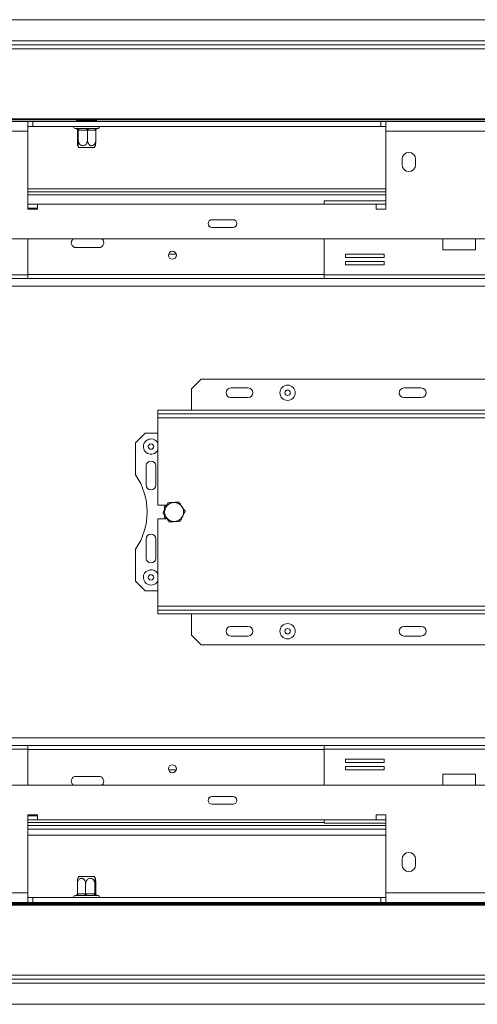
# Model space of a CAD drawing. Units: millimetres. Extents: x 288 to 4618, y 479 to 3924.
# Drawn here: x 1887 to 2125, y 1084 to 1596 of the extents above; entities that cross this region are included whole.
import ezdxf

# ---------------------------------------------------------------- set-up
doc = ezdxf.new("R2010")
doc.units = ezdxf.units.MM
doc.header["$LTSCALE"] = 16

msp = doc.modelspace()

# ---------------------------------------------------------------- linework, layer by layer
at = {"color": 7, "linetype": 'Continuous', "lineweight": 15}
for p, q in [((1097.7, 1596.48), (2371.7, 1596.48)), ((1054.19, 1583.48), (2415.2, 1583.48)), ((2371.7, 1585.48), (1097.7, 1585.48)), ((1053.49, 1581.4), (2415.91, 1581.4)), ((2425.7, 1544.84), (1043.69, 1544.84)), ((2425.7, 1544.32), (1043.69, 1544.32)), ((1891.7, 1543.48), (1827.7, 1543.48)), ((1891.7, 1538.48), (1891.7, 1543.48)), ((1894.2, 1543.48), (1891.7, 1543.48)), ((1894.2, 1540.98), (1894.2, 1543.48)), ((1894.2, 1543.48), (2075.2, 1543.48)), ((1916.95, 1543.98), (1916.95, 1543.48)), ((1916.95, 1543.98), (1917.49, 1543.98)), ((1917.49, 1543.98), (1917.49, 1543.48)), ((1917.49, 1543.98), (1922.73, 1543.98)), ((1922.73, 1543.98), (1922.73, 1543.48)), ((1922.73, 1543.98), (1927.44, 1543.98)), ((1927.44, 1543.98), (1927.44, 1543.48)), ((2075.2, 1540.98), (2075.2, 1543.48)), ((2077.7, 1543.48), (2075.2, 1543.48)), ((2077.7, 1543.48), (2077.7, 1538.48)), ((2141.7, 1543.48), (2077.7, 1543.48)), ((1891.7, 1538.48), (1827.7, 1538.48)), ((1891.7, 1540.98), (1894.2, 1540.98)), ((1891.7, 1538.48), (1891.7, 1497.98)), ((1894.2, 1540.98), (2075.2, 1540.98)), ((1916.2, 1539.98), (1916.88, 1539.98)), ((1916.88, 1539.98), (1917.16, 1540)), ((1917.16, 1540), (1917.81, 1539.98)), ((1917.43, 1538.98), (1917.43, 1533.88)), ((1917.46, 1538.98), (1917.43, 1538.98)), ((1917.88, 1538.98), (1917.46, 1538.98)), ((1917.81, 1539.98), (1921.95, 1539.98)), ((1917.91, 1538.98), (1917.88, 1538.98)), ((1917.91, 1538.98), (1917.91, 1533.88)), ((1918.22, 1538.98), (1917.91, 1538.98)), ((1922.37, 1538.98), (1918.22, 1538.98)), ((1921.95, 1539.98), (1922.77, 1540)), ((1922.68, 1538.98), (1922.37, 1538.98)), ((1922.68, 1538.98), (1922.68, 1533.88)), ((1922.97, 1538.98), (1922.68, 1538.98)), ((1922.77, 1540), (1923.54, 1539.98)), ((1926.69, 1538.98), (1922.97, 1538.98)), ((1923.54, 1539.98), (1927.26, 1539.98)), ((1926.97, 1538.98), (1926.69, 1538.98)), ((1926.97, 1538.98), (1926.97, 1533.88)), ((1927.26, 1539.98), (1927.81, 1540)), ((1927.81, 1540), (1927.93, 1539.98)), ((1927.93, 1539.98), (1928.2, 1539.98)), ((2075.2, 1540.98), (2077.7, 1540.98)), ((2077.7, 1497.98), (2077.7, 1538.48)), ((2141.7, 1538.48), (2077.7, 1538.48)), ((1918.98, 1529.98), (1918.26, 1529.98)), ((1926.14, 1529.98), (1918.98, 1529.98)), ((2086.2, 1523.98), (2086.2, 1520.98)), ((2093.2, 1520.98), (2093.2, 1523.98)), ((2077.7, 1508.48), (1891.7, 1508.48)), ((2077.7, 1506.98), (1891.7, 1506.98)), ((1891.7, 1505.48), (2077.7, 1505.48)), ((1891.75, 1502.28), (1891.7, 1502.28)), ((1891.75, 1502.28), (1891.75, 1500.48)), ((1891.75, 1497.98), (1891.75, 1500.48)), ((1896.7, 1500.48), (1891.75, 1500.48)), ((1896.7, 1497.98), (1896.7, 1500.48)), ((1896.7, 1500.48), (2072.7, 1500.48)), ((2045.65, 1500.48), (2045.65, 1502.28)), ((2077.7, 1502.28), (2045.65, 1502.28)), ((2072.7, 1500.48), (2072.7, 1497.98)), ((1891.7, 1497.98), (1896.7, 1497.98)), ((1891.75, 1498.48), (1896.7, 1498.48)), ((2072.7, 1497.98), (2077.7, 1497.98)), ((1998.35, 1492.48), (1987.35, 1492.48)), ((1987.35, 1488.48), (1998.35, 1488.48)), ((2221.4, 1482.48), (1248, 1482.48)), ((1891.75, 1463.78), (1891.75, 1482.48)), ((2045.65, 1482.48), (2045.65, 1463.78)), ((2107.41, 1482.48), (2107.41, 1476.73)), ((2124.41, 1476.73), (2124.41, 1482.48)), ((1916.7, 1477.98), (1928.7, 1477.98)), ((2076.88, 1474.61), (2056.88, 1474.61)), ((2056.88, 1474.61), (2056.88, 1472.81)), ((2076.88, 1472.81), (2076.88, 1474.61)), ((2107.41, 1476.73), (2124.41, 1476.73)), ((1964.79, 1474.48), (1968.87, 1474.48)), ((2056.88, 1472.81), (2076.88, 1472.81)), ((2076.88, 1470.81), (2056.88, 1470.81)), ((2056.88, 1470.81), (2056.88, 1469.01)), ((2076.88, 1469.01), (2076.88, 1470.81)), ((2056.88, 1469.01), (2076.88, 1469.01)), ((1891.75, 1463.78), (1774.7, 1463.78)), ((1891.75, 1461.98), (1774.7, 1461.98)), ((1891.75, 1463.78), (1891.75, 1461.98)), ((1891.75, 1461.98), (2045.65, 1461.98)), ((2162.7, 1463.78), (2045.65, 1463.78)), ((2045.65, 1461.98), (2045.65, 1463.78)), ((2162.7, 1461.98), (2045.65, 1461.98)), ((1981.7, 1409.48), (1976.7, 1404.48)), ((2321.7, 1409.48), (1981.7, 1409.48)), ((1976.7, 1404.48), (1976.7, 1393.48)), ((2006.2, 1404.98), (1997.2, 1404.98)), ((2096.2, 1404.98), (2087.2, 1404.98)), ((2006.2, 1399.98), (1997.2, 1399.98)), ((2096.2, 1399.98), (2087.2, 1399.98)), ((1959.2, 1393.48), (2344.2, 1393.48)), ((1959.2, 1393.48), (1959.2, 1391.48)), ((1959.2, 1391.48), (2344.2, 1391.48)), ((1959.2, 1391.48), (1959.2, 1389.48)), ((1959.2, 1389.48), (2344.2, 1389.48)), ((1959.2, 1389.48), (1959.2, 1343.98)), ((1952.7, 1381.48), (1947.7, 1376.48)), ((1959.2, 1381.48), (1952.7, 1381.48)), ((1947.7, 1376.48), (1947.7, 1359.76)), ((1953.2, 1364.48), (1953.2, 1354.48)), ((1958.2, 1354.48), (1958.2, 1364.48)), ((1963.82, 1343.98), (1959.2, 1343.98)), ((1963.76, 1343.98), (1962.7, 1343.36)), ((1962.7, 1343.36), (1962.7, 1341.6)), ((1959.2, 1336.98), (1959.2, 1291.48)), ((1959.2, 1336.98), (1963.66, 1336.98)), ((1962.7, 1338.71), (1962.7, 1337.59)), ((1962.7, 1337.59), (1963.58, 1337.08)), ((1971.27, 1336.5), (1971.44, 1336.7)), ((1953.2, 1326.48), (1953.2, 1316.48)), ((1958.2, 1316.48), (1958.2, 1326.48)), ((1947.7, 1321.19), (1947.7, 1304.48)), ((1947.7, 1304.48), (1952.7, 1299.48)), ((1952.7, 1299.48), (1959.2, 1299.48)), ((1959.2, 1291.48), (1959.2, 1289.48)), ((2344.2, 1291.48), (1959.2, 1291.48)), ((2344.2, 1289.48), (1959.2, 1289.48)), ((1959.2, 1287.48), (1959.2, 1289.48)), ((2344.2, 1287.48), (1959.2, 1287.48)), ((1976.7, 1276.48), (1976.7, 1287.48)), ((1997.2, 1280.98), (2006.2, 1280.98)), ((2087.2, 1280.98), (2096.2, 1280.98)), ((1976.7, 1276.48), (1981.7, 1271.48)), ((1997.2, 1275.98), (2006.2, 1275.98)), ((2087.2, 1275.98), (2096.2, 1275.98)), ((1981.7, 1271.48), (2321.7, 1271.48)), ((1774.7, 1218.98), (1891.75, 1218.98)), ((1891.75, 1218.98), (1891.75, 1217.18)), ((1891.75, 1218.98), (2045.65, 1218.98)), ((2045.65, 1217.18), (2045.65, 1218.98)), ((2045.65, 1218.98), (2162.7, 1218.98)), ((1774.7, 1217.18), (1891.75, 1217.18)), ((1891.75, 1198.48), (1891.75, 1217.18)), ((2045.65, 1217.18), (2045.65, 1198.48)), ((2045.65, 1217.18), (2162.7, 1217.18)), ((2076.88, 1211.95), (2056.88, 1211.95)), ((2056.88, 1211.95), (2056.88, 1210.15)), ((2056.88, 1210.15), (2076.88, 1210.15)), ((2076.88, 1210.15), (2076.88, 1211.95)), ((1968.87, 1206.48), (1964.79, 1206.48)), ((2076.88, 1208.15), (2056.88, 1208.15)), ((2056.88, 1208.15), (2056.88, 1206.35)), ((2056.88, 1206.35), (2076.88, 1206.35)), ((2076.88, 1206.35), (2076.88, 1208.15)), ((2124.41, 1204.23), (2107.41, 1204.23)), ((2107.41, 1204.23), (2107.41, 1198.48)), ((2124.41, 1198.48), (2124.41, 1204.23)), ((1248, 1198.48), (2221.4, 1198.48)), ((1928.7, 1202.98), (1916.7, 1202.98)), ((1998.35, 1192.48), (1987.35, 1192.48)), ((1987.35, 1188.48), (1998.35, 1188.48)), ((1896.7, 1182.98), (1891.7, 1182.98)), ((1891.7, 1182.98), (1891.7, 1142.48)), ((1891.75, 1180.48), (1891.75, 1182.98)), ((1896.7, 1180.48), (1896.7, 1182.98)), ((2077.7, 1182.98), (2072.7, 1182.98)), ((2072.7, 1182.98), (2072.7, 1180.48)), ((2077.7, 1142.48), (2077.7, 1182.98)), ((1891.7, 1178.68), (1891.75, 1178.68)), ((1896.7, 1182.48), (1891.75, 1182.48)), ((1891.75, 1180.48), (1891.75, 1178.68)), ((1891.75, 1180.48), (1896.7, 1180.48)), ((2045.65, 1178.98), (1891.75, 1178.98)), ((2072.7, 1180.48), (1896.7, 1180.48)), ((2045.65, 1178.68), (2045.65, 1180.48)), ((2045.65, 1178.68), (2077.7, 1178.68)), ((2077.7, 1172.48), (1891.7, 1172.48)), ((2086.2, 1159.98), (2086.2, 1156.98)), ((2093.2, 1156.98), (2093.2, 1159.98)), ((1917.43, 1141.97), (1917.43, 1147.08)), ((1918.26, 1150.98), (1925.41, 1150.98)), ((1921.71, 1141.97), (1921.71, 1147.08)), ((1925.41, 1150.98), (1926.14, 1150.98)), ((1926.49, 1141.97), (1926.49, 1147.08)), ((1926.97, 1141.97), (1926.97, 1147.08)), ((1827.7, 1142.48), (1891.7, 1142.48)), ((1891.7, 1137.48), (1891.7, 1142.48)), ((1917.43, 1141.97), (1917.71, 1141.98)), ((1917.71, 1141.98), (1921.43, 1141.98)), ((1921.43, 1141.98), (1921.71, 1141.97)), ((1921.71, 1141.97), (1922.03, 1141.98)), ((1922.03, 1141.98), (1926.17, 1141.98)), ((1926.17, 1141.98), (1926.49, 1141.97)), ((1926.49, 1141.97), (1926.52, 1141.98)), ((1926.52, 1141.98), (1926.94, 1141.98)), ((1926.94, 1141.98), (1926.97, 1141.97)), ((2077.7, 1142.48), (2141.7, 1142.48)), ((2077.7, 1142.48), (2077.7, 1137.48)), ((2369.4, 1136.88), (1100, 1136.88)), ((1827.7, 1137.48), (1891.7, 1137.48)), ((1891.7, 1139.98), (1894.2, 1139.98)), ((1891.7, 1137.48), (1894.2, 1137.48)), ((1894.2, 1139.98), (1894.2, 1137.48)), ((2075.2, 1139.98), (1894.2, 1139.98)), ((2075.2, 1137.48), (1894.2, 1137.48)), ((1916.46, 1140.98), (1916.2, 1140.98)), ((1916.59, 1140.96), (1916.46, 1140.98)), ((1917.13, 1140.98), (1916.59, 1140.96)), ((1916.99, 1141.17), (1916.84, 1141.07)), ((1916.95, 1136.98), (1916.95, 1137.48)), ((1921.67, 1136.98), (1916.95, 1136.98)), ((1920.85, 1140.98), (1917.13, 1140.98)), ((1921.63, 1140.96), (1920.85, 1140.98)), ((1922.45, 1140.98), (1921.63, 1140.96)), ((1921.67, 1136.98), (1921.67, 1137.48)), ((1926.91, 1136.98), (1921.67, 1136.98)), ((1926.59, 1140.98), (1922.45, 1140.98)), ((1927.24, 1140.96), (1926.59, 1140.98)), ((1926.91, 1136.98), (1926.91, 1137.48)), ((1927.44, 1136.98), (1926.91, 1136.98)), ((1927.51, 1140.98), (1927.24, 1140.96)), ((1927.44, 1136.98), (1927.44, 1137.48)), ((1928.2, 1140.98), (1927.51, 1140.98)), ((2075.2, 1139.98), (2075.2, 1137.48)), ((2075.2, 1139.98), (2077.7, 1139.98)), ((2075.2, 1137.48), (2077.7, 1137.48)), ((2077.7, 1137.48), (2141.7, 1137.48)), ((1043.69, 1136.63), (2425.7, 1136.63)), ((1043.69, 1136.11), (2425.7, 1136.11)), ((2415.91, 1099.55), (1053.49, 1099.55)), ((2415.2, 1097.48), (1054.19, 1097.48)), ((1097.7, 1095.48), (2371.7, 1095.48)), ((2371.7, 1084.48), (1097.7, 1084.48))]:
    msp.add_line(p, q, dxfattribs=at)
at = {"color": 8, "linetype": 'Continuous', "lineweight": 15}
for p, q in [((1916.95, 1543.58), (1552.44, 1543.58)), ((2291.95, 1543.58), (1927.44, 1543.58)), ((1891.75, 1500.48), (1891.7, 1500.48)), ((2077.7, 1500.48), (2072.7, 1500.48)), ((1891.75, 1463.98), (2045.65, 1463.98)), ((1769.34, 1457.98), (2391.7, 1457.98)), ((1769.34, 1222.98), (2391.7, 1222.98)), ((1891.75, 1216.98), (2045.65, 1216.98)), ((1891.7, 1180.48), (1891.75, 1180.48)), ((2072.7, 1180.48), (2077.7, 1180.48)), ((2077.7, 1177.48), (1891.7, 1177.48)), ((2077.7, 1175.48), (1891.7, 1175.48))]:
    msp.add_line(p, q, dxfattribs=at)
at = {"color": 7, "linetype": 'Continuous', "lineweight": 15, "flags": 128}
for points in [[(1918.22, 1538.98), (1918.22, 1539.17), (1918.19, 1539.36), (1918.15, 1539.53), (1918.1, 1539.68), (1918.04, 1539.81), (1917.97, 1539.9), (1917.89, 1539.96), (1917.81, 1539.98)], [(1922.37, 1538.98), (1922.36, 1539.17), (1922.33, 1539.36), (1922.3, 1539.53), (1922.24, 1539.68), (1922.18, 1539.81), (1922.11, 1539.9), (1922.03, 1539.96), (1921.95, 1539.98)], [(1922.97, 1538.98), (1922.98, 1539.17), (1923.01, 1539.36), (1923.06, 1539.53), (1923.13, 1539.68), (1923.22, 1539.81), (1923.32, 1539.9), (1923.43, 1539.96), (1923.54, 1539.98)], [(1926.69, 1538.98), (1926.7, 1539.17), (1926.73, 1539.36), (1926.78, 1539.53), (1926.86, 1539.68), (1926.94, 1539.81), (1927.04, 1539.9), (1927.15, 1539.96), (1927.26, 1539.98)], [(1959.2, 1304.59), (1958.56, 1303.72), (1957.63, 1303)], [(1917.71, 1141.98), (1917.7, 1141.78), (1917.67, 1141.59), (1917.61, 1141.42), (1917.54, 1141.27), (1917.45, 1141.15), (1917.35, 1141.05), (1917.24, 1141), (1917.13, 1140.98)], [(1921.43, 1141.98), (1921.42, 1141.78), (1921.39, 1141.59), (1921.33, 1141.42), (1921.26, 1141.27), (1921.17, 1141.15), (1921.07, 1141.05), (1920.97, 1141), (1920.85, 1140.98)], [(1922.03, 1141.98), (1922.04, 1141.78), (1922.06, 1141.59), (1922.1, 1141.42), (1922.15, 1141.27), (1922.22, 1141.15), (1922.29, 1141.05), (1922.37, 1141), (1922.45, 1140.98)], [(1926.17, 1141.98), (1926.18, 1141.78), (1926.2, 1141.59), (1926.24, 1141.42), (1926.29, 1141.27), (1926.36, 1141.15), (1926.43, 1141.05), (1926.51, 1141), (1926.59, 1140.98)]]:
    msp.add_lwpolyline(points, dxfattribs=at)
at = {"color": 7, "linetype": 'Continuous', "lineweight": 15}
for centre, radius in [((1966.83, 1473.98), 2.1), ((2026.7, 1402.48), 3.98), ((2026.7, 1402.48), 1.4), ((1955.7, 1374.48), 1.4), ((1967.7, 1340.48), 4.92), ((1955.7, 1306.48), 1.4), ((2026.7, 1278.48), 3.97), ((2026.7, 1278.48), 1.4), ((1966.83, 1206.98), 2.1)]:
    msp.add_circle(centre, radius, dxfattribs=at)
for centre, radius, start, end in [((1916.2, 1540.73), 0.75, 160.5288, 270), ((1916.49, 1539.22), 0.762, 48.4664, 94.095), ((1916.46, 1538.98), 0.998, 359.8784, 89.8779), ((1916.88, 1538.98), 0.998, 359.8784, 89.8779), ((1927.93, 1539.18), 0.793, 87.6697, 131.2475), ((1928.2, 1540.73), 0.75, 270, 19.4712), ((1923.39, 1533.88), 6.45, 206.5721, 217.2258), ((1921.01, 1533.88), 6.45, 322.7742, 333.4115), ((2089.7, 1523.98), 3.5, 0, 180), ((2089.7, 1520.98), 3.5, 180, 0), ((1987.35, 1490.48), 2, 90, 270), ((1998.35, 1490.48), 2, 270, 90), ((1916.7, 1480.48), 2.5, 126.8699, 270), ((1928.7, 1480.48), 2.5, 270, 53.1301), ((1997.2, 1402.48), 2.5, 90, 270), ((2006.2, 1402.48), 2.5, 270, 90), ((2087.2, 1402.48), 2.5, 90, 270), ((2096.2, 1402.48), 2.5, 270, 90), ((1955.7, 1374.48), 3.98, 62.805, 331.7031), ((1955.7, 1374.48), 3.98, 28.2969, 62.805), ((1955.7, 1364.48), 2.5, 0, 180), ((1919.7, 1340.48), 34, 325.4397, 34.5603), ((1955.7, 1354.48), 2.5, 180, 0), ((1955.7, 1326.48), 2.5, 0, 180), ((1955.7, 1316.48), 2.5, 180, 0), ((1955.7, 1306.48), 3.98, 28.2969, 299.0085), ((1997.2, 1278.48), 2.5, 90, 270), ((2006.2, 1278.48), 2.5, 270, 90), ((2087.2, 1278.48), 2.5, 90, 270), ((2096.2, 1278.48), 2.5, 270, 90), ((1916.7, 1200.48), 2.5, 90, 233.1301), ((1928.7, 1200.48), 2.5, 306.8699, 90), ((1987.35, 1190.48), 2, 90, 270), ((1998.35, 1190.48), 2, 270, 90), ((2089.7, 1159.98), 3.5, 0, 180), ((2089.7, 1156.98), 3.5, 180, 0), ((1923.39, 1147.08), 6.45, 142.7742, 153.4115), ((1921.01, 1147.08), 6.45, 26.5721, 37.2258), ((1927.52, 1141.97), 0.998, 179.8784, 269.8779), ((1927.94, 1141.97), 0.998, 179.8784, 269.8779), ((1916.2, 1140.23), 0.75, 90, 199.4712), ((1916.46, 1141.7), 0.724, 267.5767, 271.2873), ((1927.91, 1141.74), 0.762, 228.4664, 274.095), ((1927.91, 1141.74), 0.762, 228.4662, 274.0949), ((1928.2, 1140.23), 0.75, 340.5288, 90)]:
    msp.add_arc(centre, radius, start, end, dxfattribs=at)
for points, knots in [([(1916.46, 1539.98), (1916.63, 1539.96), (1916.84, 1539.93), (1916.97, 1539.81), (1916.99, 1539.79)], [0, 0, 0, 0, 0.8041349, 1, 1, 1, 1]), ([(1917, 1539.8), (1917.01, 1539.79), (1917.1, 1539.74), (1917.24, 1539.57), (1917.4, 1539.29), (1917.42, 1539.09), (1917.43, 1538.98)], [0, 0, 0, 0, 0.031367, 0.369076, 0.684106, 1, 1, 1, 1]), ([(1917.16, 1540), (1917.16, 1540), (1917.2, 1539.99), (1917.33, 1539.94), (1917.54, 1539.81), (1917.75, 1539.57), (1917.88, 1539.29), (1917.9, 1539.09), (1917.91, 1538.98)], [0, 0, 0, 0, 0.004162, 0.09651, 0.357505, 0.581507, 0.790467, 1, 1, 1, 1]), ([(1922.68, 1538.98), (1922.68, 1539.09), (1922.68, 1539.29), (1922.7, 1539.57), (1922.72, 1539.81), (1922.75, 1539.94), (1922.76, 1539.99), (1922.77, 1540), (1922.77, 1540)], [0, 0, 0, 0, 0.209533, 0.418493, 0.642495, 0.90349, 0.995838, 1, 1, 1, 1]), ([(1926.97, 1538.98), (1926.98, 1539.09), (1927, 1539.29), (1927.15, 1539.57), (1927.38, 1539.81), (1927.61, 1539.94), (1927.76, 1539.99), (1927.81, 1540), (1927.81, 1540)], [0, 0, 0, 0, 0.2095327, 0.4184926, 0.6424952, 0.9034901, 0.9958384, 1, 1, 1, 1]), ([(1917.43, 1533.88), (1917.43, 1533.54), (1917.43, 1532.87), (1917.48, 1531.95), (1917.55, 1531.27), (1917.63, 1530.93), (1917.71, 1530.94), (1917.78, 1531.23), (1917.84, 1531.75), (1917.89, 1532.51), (1917.91, 1533.26), (1917.91, 1533.73), (1917.91, 1533.88)], [0, 0, 0, 0, 0.115719, 0.231594, 0.349263, 0.455471, 0.550002, 0.639991, 0.733866, 0.836939, 0.950516, 1, 1, 1, 1]), ([(1917.91, 1533.88), (1917.94, 1533.54), (1917.99, 1532.87), (1918.44, 1531.95), (1919.1, 1531.27), (1919.91, 1530.93), (1920.69, 1530.94), (1921.39, 1531.23), (1921.99, 1531.75), (1922.45, 1532.51), (1922.66, 1533.26), (1922.68, 1533.73), (1922.68, 1533.88)], [0, 0, 0, 0, 0.115719, 0.231594, 0.349263, 0.455471, 0.550002, 0.639991, 0.733866, 0.836939, 0.950516, 1, 1, 1, 1]), ([(1922.68, 1533.88), (1922.7, 1533.58), (1922.75, 1532.92), (1923.12, 1532), (1923.73, 1531.28), (1924.35, 1530.99), (1924.94, 1530.92), (1925.5, 1531.05), (1926.1, 1531.47), (1926.58, 1532.13), (1926.91, 1532.96), (1926.95, 1533.57), (1926.97, 1533.88)], [0, 0, 0, 0, 0.103374, 0.227402, 0.345681, 0.452315, 0.499829, 0.594514, 0.689001, 0.787163, 0.89589, 1, 1, 1, 1]), ([(1926.97, 1533.88), (1926.97, 1533.54), (1926.96, 1532.87), (1926.92, 1531.96), (1926.85, 1531.26), (1926.79, 1531.08), (1926.77, 1531)], [0, 0, 0, 0, 0.256988, 0.514324, 0.775642, 1, 1, 1, 1]), ([(1964.41, 1345.22), (1964.4, 1345.2), (1964.2, 1344.77), (1963.78, 1343.88), (1963.18, 1342.62), (1962.6, 1341.39), (1962.18, 1340.5), (1961.97, 1340.06), (1961.94, 1340.01)], [0, 0, 0, 0, 0.013048, 0.26543, 0.499864, 0.732266, 0.967436, 1, 1, 1, 1]), ([(1970.17, 1345.7), (1969.8, 1345.67), (1968.37, 1345.55), (1966.39, 1345.39), (1964.86, 1345.26), (1964.41, 1345.22)], [0, 0, 0, 0, 0.192814, 0.760965, 1, 1, 1, 1]), ([(1973.45, 1340.95), (1973.25, 1341.25), (1972.43, 1342.43), (1971.3, 1344.06), (1970.43, 1345.32), (1970.17, 1345.7)], [0, 0, 0, 0, 0.192814, 0.760965, 1, 1, 1, 1]), ([(1961.94, 1340.01), (1962.15, 1339.71), (1962.97, 1338.53), (1964.1, 1336.89), (1964.97, 1335.63), (1965.23, 1335.26)], [0, 0, 0, 0, 0.192814, 0.760965, 1, 1, 1, 1]), ([(1970.98, 1335.73), (1970.99, 1335.75), (1971.2, 1336.18), (1971.62, 1337.08), (1972.22, 1338.34), (1972.8, 1339.56), (1973.22, 1340.45), (1973.43, 1340.89), (1973.45, 1340.95)], [0, 0, 0, 0, 0.013048, 0.26543, 0.499864, 0.732266, 0.967436, 1, 1, 1, 1]), ([(1965.23, 1335.26), (1965.59, 1335.29), (1967.02, 1335.4), (1969.01, 1335.57), (1970.53, 1335.69), (1970.98, 1335.73)], [0, 0, 0, 0, 0.1928139, 0.7609648, 1, 1, 1, 1]), ([(1921.71, 1147.08), (1921.69, 1147.38), (1921.65, 1148.04), (1921.27, 1148.96), (1920.66, 1149.67), (1920.05, 1149.97), (1919.46, 1150.03), (1918.9, 1149.91), (1918.3, 1149.48), (1917.81, 1148.83), (1917.49, 1148), (1917.45, 1147.38), (1917.43, 1147.08)], [0, 0, 0, 0, 0.103374, 0.227402, 0.345681, 0.452315, 0.499829, 0.594514, 0.689001, 0.787163, 0.89589, 1, 1, 1, 1]), ([(1917.43, 1147.08), (1917.43, 1147.41), (1917.43, 1148.09), (1917.48, 1149), (1917.55, 1149.7), (1917.6, 1149.88), (1917.63, 1149.96)], [0, 0, 0, 0, 0.256988, 0.514324, 0.775642, 1, 1, 1, 1]), ([(1926.49, 1147.08), (1926.46, 1147.41), (1926.4, 1148.09), (1925.96, 1149), (1925.29, 1149.69), (1924.49, 1150.02), (1923.71, 1150.01), (1923.01, 1149.73), (1922.41, 1149.2), (1921.95, 1148.45), (1921.74, 1147.69), (1921.72, 1147.22), (1921.71, 1147.08)], [0, 0, 0, 0, 0.1157185, 0.2315943, 0.3492626, 0.4554707, 0.5500022, 0.639991, 0.7338656, 0.8369388, 0.9505161, 1, 1, 1, 1]), ([(1926.97, 1147.08), (1926.97, 1147.41), (1926.96, 1148.09), (1926.92, 1149), (1926.85, 1149.69), (1926.77, 1150.02), (1926.69, 1150.01), (1926.62, 1149.73), (1926.56, 1149.2), (1926.51, 1148.45), (1926.49, 1147.69), (1926.49, 1147.22), (1926.49, 1147.08)], [0, 0, 0, 0, 0.115719, 0.231594, 0.349263, 0.455471, 0.550002, 0.639991, 0.733866, 0.836939, 0.950516, 1, 1, 1, 1]), ([(1917.43, 1141.97), (1917.42, 1141.87), (1917.4, 1141.66), (1917.25, 1141.38), (1917.02, 1141.15), (1916.79, 1141.02), (1916.63, 1140.97), (1916.59, 1140.96), (1916.59, 1140.96)], [0, 0, 0, 0, 0.2095327, 0.4184926, 0.6424952, 0.9034901, 0.9958384, 1, 1, 1, 1]), ([(1921.71, 1141.97), (1921.71, 1141.87), (1921.71, 1141.66), (1921.7, 1141.38), (1921.67, 1141.15), (1921.65, 1141.02), (1921.63, 1140.97), (1921.63, 1140.96), (1921.63, 1140.96)], [0, 0, 0, 0, 0.209533, 0.418493, 0.642495, 0.90349, 0.995838, 1, 1, 1, 1]), ([(1927.24, 1140.96), (1927.24, 1140.96), (1927.2, 1140.97), (1927.06, 1141.02), (1926.85, 1141.15), (1926.65, 1141.38), (1926.51, 1141.66), (1926.5, 1141.87), (1926.49, 1141.97)], [0, 0, 0, 0, 0.004162, 0.09651, 0.357505, 0.581507, 0.790467, 1, 1, 1, 1]), ([(1927.4, 1141.16), (1927.39, 1141.16), (1927.29, 1141.22), (1927.15, 1141.39), (1927, 1141.66), (1926.98, 1141.87), (1926.97, 1141.97)], [0, 0, 0, 0, 0.031366, 0.369075, 0.684106, 1, 1, 1, 1]), ([(1916.8, 1141.04), (1916.7, 1141.01), (1916.6, 1140.98), (1916.49, 1140.98), (1916.47, 1140.98), (1916.46, 1140.98), (1916.46, 1140.98)], [0, 0, 0, 0, 0.802514, 0.942993, 0.998988, 1, 1, 1, 1])]:
    msp.add_open_spline(points, degree=3, knots=knots, dxfattribs=at)

doc.saveas('drawing.dxf')
